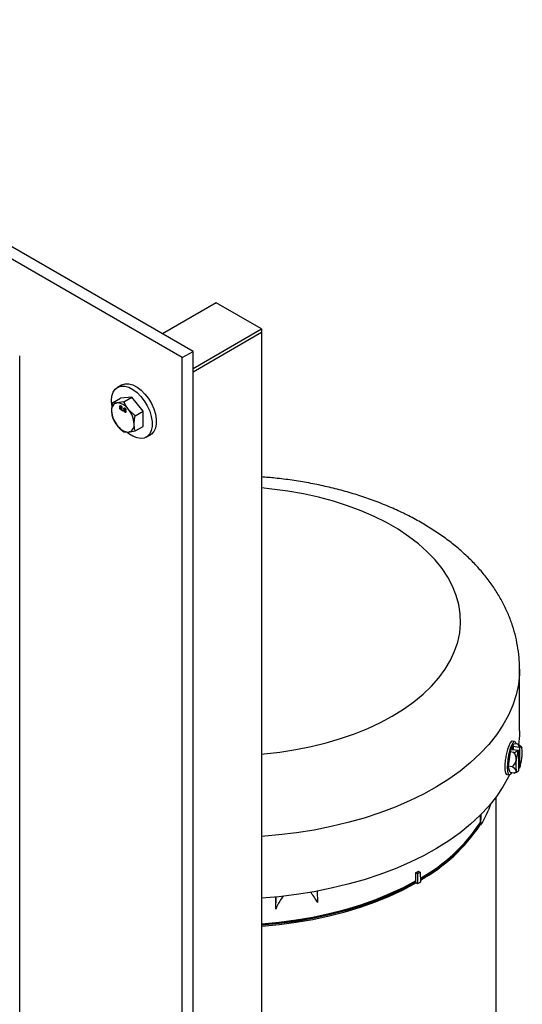
# Model space of a CAD drawing. Extents: x 0 to 16.5, y 0 to 11.7.
# Drawn here: x 13.2 to 13.8, y 7.9 to 9.2 of the extents above; entities that cross this region are included whole.
import ezdxf

# ---------------------------------------------------------------- set-up
doc = ezdxf.new("R2010")
doc.units = 0
doc.linetypes.add('SLD-SOLID', pattern=[0])
doc.layers.get('0').update_dxf_attribs({"linetype": 'CONTINUOUS'})

msp = doc.modelspace()

# ---------------------------------------------------------------- linework, layer by layer
at = {"color": 7, "linetype": 'SLD-SOLID'}
for p, q in [((13.4275, 8.7414), (12.3669, 9.3538)), ((13.4143, 8.7338), (12.3536, 9.3461)), ((13.4561, 8.8012), (13.39, 8.7631)), ((13.5117, 8.7691), (13.4561, 8.8012)), ((13.4275, 8.7205), (13.5117, 8.7691)), ((13.4275, 8.7164), (13.5117, 8.765)), ((13.4275, 8.7164), (13.5117, 8.765)), ((13.5117, 8.7691), (13.5117, 8.765)), ((13.5117, 8.765), (13.5117, 5.6563)), ((13.214, 7.4039), (13.214, 8.7358)), ((13.4143, 8.7338), (13.4275, 8.7414)), ((13.4143, 7.1824), (13.4143, 8.7338)), ((13.4275, 7.19), (13.4275, 8.7414)), ((13.3395, 8.7), (13.3345, 8.6971)), ((13.3522, 8.685), (13.3383, 8.6838)), ((13.3423, 8.6793), (13.3522, 8.685)), ((13.3661, 8.6677), (13.3522, 8.685)), ((13.3284, 8.678), (13.3383, 8.6838)), ((13.3423, 8.6793), (13.3341, 8.678)), ((13.3381, 8.6743), (13.3374, 8.6739)), ((13.3379, 8.6721), (13.3379, 8.6725)), ((13.3383, 8.6727), (13.338, 8.6725)), ((13.3381, 8.6743), (13.3381, 8.6745)), ((13.3388, 8.6743), (13.3381, 8.6739)), ((13.339, 8.6741), (13.3386, 8.6739)), ((13.3391, 8.6724), (13.3398, 8.6728)), ((13.3397, 8.673), (13.3392, 8.6728)), ((13.3379, 8.6721), (13.3372, 8.6717)), ((13.3386, 8.6724), (13.3379, 8.6719)), ((13.3379, 8.6719), (13.3379, 8.6721)), ((13.3393, 8.6723), (13.3386, 8.6719)), ((13.3393, 8.6698), (13.3386, 8.6694)), ((13.3393, 8.6723), (13.3391, 8.6724)), ((13.3397, 8.6722), (13.3391, 8.6719)), ((13.3391, 8.6698), (13.34, 8.6703)), ((13.3395, 8.6721), (13.3393, 8.6723)), ((13.3398, 8.6707), (13.3394, 8.6705)), ((13.3408, 8.6688), (13.3413, 8.6685)), ((13.3408, 8.6682), (13.3408, 8.6688)), ((13.3413, 8.6685), (13.3408, 8.6682)), ((13.3413, 8.6679), (13.3408, 8.6682)), ((13.3413, 8.6685), (13.3413, 8.6679)), ((13.3428, 8.6693), (13.3421, 8.6689)), ((13.343, 8.6714), (13.3423, 8.671)), ((13.3428, 8.6693), (13.3429, 8.6697)), ((13.3436, 8.6695), (13.3428, 8.6691)), ((13.3429, 8.6691), (13.3428, 8.6693)), ((13.343, 8.6714), (13.3431, 8.6718)), ((13.3437, 8.6715), (13.343, 8.6711)), ((13.3432, 8.6698), (13.343, 8.6697)), ((13.3439, 8.6712), (13.3435, 8.671)), ((13.3442, 8.6694), (13.3435, 8.669)), ((13.3442, 8.667), (13.3435, 8.6666)), ((13.344, 8.6695), (13.3447, 8.6699)), ((13.3442, 8.6694), (13.344, 8.6695)), ((13.344, 8.667), (13.3449, 8.6675)), ((13.3447, 8.6694), (13.3441, 8.669)), ((13.3446, 8.6702), (13.3442, 8.6699)), ((13.3445, 8.6692), (13.3442, 8.6694)), ((13.3448, 8.6678), (13.3443, 8.6676)), ((13.3562, 8.662), (13.348, 8.6699)), ((13.3562, 8.662), (13.3661, 8.6677)), ((13.3661, 8.6491), (13.3661, 8.6677)), ((13.3284, 8.6595), (13.3341, 8.6501)), ((13.3562, 8.6434), (13.3661, 8.6491)), ((13.3423, 8.6422), (13.348, 8.6421)), ((13.3699, 8.6358), (13.3749, 8.6386)), ((13.8296, 8.2741), (13.8296, 8.35)), ((13.8235, 8.2608), (13.8203, 8.2613)), ((13.818, 8.248), (13.8156, 8.2303)), ((13.818, 8.248), (13.8226, 8.2581)), ((13.8226, 8.2473), (13.818, 8.248)), ((13.8219, 8.2546), (13.8204, 8.2512)), ((13.8204, 8.2512), (13.8278, 8.2501)), ((13.8293, 8.2535), (13.8219, 8.2546)), ((13.8219, 8.2546), (13.8219, 8.251)), ((13.8273, 8.2574), (13.8226, 8.2581)), ((13.8281, 8.2498), (13.8281, 8.2248)), ((13.8297, 8.2532), (13.8297, 8.2282)), ((13.818, 8.2226), (13.8156, 8.2303)), ((13.8203, 8.2295), (13.8156, 8.2303)), ((13.8293, 8.228), (13.8281, 8.2282)), ((13.8139, 8.2204), (13.8171, 8.2199)), ((13.8226, 8.2218), (13.818, 8.2226)), ((13.8006, 7.7123), (13.8006, 8.1924)), ((13.7809, 8.1698), (13.7811, 8.1608)), ((13.7818, 8.1581), (13.7823, 8.1714)), ((13.7812, 8.1608), (13.7811, 8.1608)), ((13.7812, 8.1594), (13.7812, 8.1608)), ((13.7812, 8.1594), (13.7812, 8.1582)), ((13.7818, 8.1581), (13.7812, 8.1582)), ((13.7019, 8.0892), (13.7019, 8.0993)), ((13.704, 8.098), (13.7019, 8.0993)), ((13.707, 8.0998), (13.704, 8.098)), ((13.704, 8.098), (13.704, 8.0854)), ((13.7049, 8.101), (13.707, 8.0998)), ((13.707, 8.0998), (13.7078, 8.0875)), ((13.7019, 8.0878), (13.7019, 8.0892)), ((13.7019, 8.0892), (13.7019, 8.0892)), ((13.7019, 8.0866), (13.7019, 8.0878)), ((13.704, 8.0854), (13.7019, 8.0866)), ((13.7078, 8.0875), (13.704, 8.0854)), ((13.5293, 8.0545), (13.5296, 8.0695)), ((13.5293, 8.0545), (13.5298, 8.0694)), ((13.5804, 8.0765), (13.5808, 8.0625))]:
    msp.add_line(p, q, dxfattribs=at)
at = {"color": 7, "linetype": 'SLD-SOLID', "flags": 128}
for points in [[(13.3276, 8.6753), (13.3271, 8.6809), (13.3276, 8.6864), (13.3292, 8.6911), (13.3316, 8.6948), (13.3349, 8.6974), (13.3389, 8.6986), (13.3435, 8.6986), (13.3484, 8.6972), (13.3535, 8.6946), (13.3585, 8.6908), (13.3632, 8.686), (13.3675, 8.6805), (13.3712, 8.6743), (13.3741, 8.6678), (13.3761, 8.6613), (13.3771, 8.655), (13.3771, 8.6491), (13.3761, 8.644), (13.3741, 8.6398), (13.3712, 8.6366), (13.3675, 8.6347), (13.3632, 8.6341), (13.3585, 8.6348), (13.3535, 8.6368), (13.3484, 8.64), (13.3464, 8.6416)], [(13.3395, 8.7), (13.3399, 8.7003), (13.3439, 8.7015), (13.3485, 8.7015), (13.3534, 8.7001), (13.3585, 8.6975), (13.3635, 8.6937), (13.3682, 8.6889), (13.3725, 8.6834), (13.3762, 8.6772), (13.3791, 8.6707), (13.3811, 8.6642), (13.3821, 8.6579), (13.3821, 8.652), (13.3811, 8.6469), (13.3791, 8.6426), (13.3762, 8.6395), (13.3749, 8.6386)], [(13.6729, 8.2921), (13.6866, 8.3006), (13.6992, 8.3096), (13.7107, 8.3191), (13.721, 8.329), (13.7301, 8.3393), (13.7379, 8.3499), (13.7444, 8.3609), (13.7496, 8.372), (13.7534, 8.3834), (13.7559, 8.3949), (13.7569, 8.4064), (13.7566, 8.418), (13.7548, 8.4295), (13.7517, 8.4409), (13.7472, 8.4522), (13.7413, 8.4632), (13.7342, 8.474), (13.7257, 8.4845), (13.716, 8.4946), (13.7051, 8.5043), (13.693, 8.5136), (13.6799, 8.5223), (13.6657, 8.5305), (13.6506, 8.5381), (13.6346, 8.545), (13.6178, 8.5513), (13.6003, 8.5569), (13.5821, 8.5618), (13.5634, 8.566), (13.5443, 8.5693), (13.5247, 8.5719), (13.5117, 8.5732)], [(13.8296, 8.35), (13.8294, 8.344), (13.8281, 8.3312), (13.8254, 8.3184), (13.8213, 8.3057), (13.8158, 8.2932), (13.8091, 8.281), (13.801, 8.269), (13.7917, 8.2573), (13.7811, 8.2459), (13.7693, 8.235), (13.7564, 8.2245), (13.7423, 8.2145), (13.7272, 8.205), (13.7111, 8.1961), (13.6941, 8.1877), (13.6763, 8.18), (13.6576, 8.1729), (13.6382, 8.1666), (13.6182, 8.1609), (13.5976, 8.156), (13.5765, 8.1518), (13.555, 8.1483), (13.5331, 8.1457), (13.5117, 8.1438)], [(13.5117, 8.2454), (13.5149, 8.2457), (13.5345, 8.2479), (13.5539, 8.2509), (13.5728, 8.2546), (13.5913, 8.2591), (13.6091, 8.2644), (13.6263, 8.2703), (13.6427, 8.277), (13.6583, 8.2843), (13.6729, 8.2921)], [(13.8296, 8.2741), (13.8294, 8.2681), (13.8283, 8.2568)], [(13.8197, 8.2223), (13.8189, 8.221), (13.8176, 8.2199), (13.8165, 8.2202), (13.8157, 8.2219), (13.8151, 8.2248), (13.8149, 8.2288), (13.8151, 8.2335), (13.8157, 8.2388), (13.8165, 8.2441), (13.8176, 8.2492), (13.8189, 8.2537), (13.8203, 8.2572), (13.8217, 8.2596), (13.823, 8.2607), (13.8241, 8.2604), (13.8249, 8.2588), (13.8252, 8.2577)], [(13.8297, 8.2532), (13.8301, 8.2537), (13.8305, 8.2541), (13.8309, 8.2544), (13.8312, 8.2544), (13.8316, 8.2543), (13.8319, 8.254), (13.8322, 8.2535), (13.8324, 8.2529)], [(13.8254, 8.2251), (13.8255, 8.2245), (13.8255, 8.224), (13.8253, 8.2236), (13.825, 8.2231), (13.8246, 8.2227), (13.8241, 8.2224), (13.8234, 8.2221), (13.8226, 8.2218)], [(13.8281, 8.2248), (13.8277, 8.2242), (13.8273, 8.2238), (13.8269, 8.2236), (13.8266, 8.2236), (13.8262, 8.2237), (13.8259, 8.224), (13.8256, 8.2244), (13.8254, 8.2251)], [(13.8171, 8.2199), (13.8158, 8.2173), (13.8091, 8.205), (13.801, 8.193), (13.7917, 8.1813), (13.7811, 8.17), (13.7693, 8.159), (13.7564, 8.1485), (13.7423, 8.1385), (13.7272, 8.129), (13.7111, 8.1201), (13.6941, 8.1118), (13.6763, 8.1041), (13.6576, 8.097), (13.6382, 8.0906), (13.6182, 8.085), (13.5976, 8.08), (13.5765, 8.0758), (13.555, 8.0724), (13.5331, 8.0697), (13.5117, 8.0679)], [(13.5117, 8.0359), (13.5126, 8.036), (13.5338, 8.0379), (13.5546, 8.0407), (13.5752, 8.0443), (13.5952, 8.0486), (13.6148, 8.0537), (13.6337, 8.0594), (13.652, 8.0659), (13.6695, 8.073), (13.6862, 8.0808), (13.7019, 8.0892)], [(13.7019, 8.0892), (13.6862, 8.0808), (13.6695, 8.073), (13.652, 8.0659), (13.6337, 8.0594), (13.6147, 8.0536), (13.5952, 8.0485), (13.5751, 8.0442), (13.5545, 8.0407), (13.5336, 8.0379), (13.5124, 8.0359), (13.5117, 8.0359)], [(13.7019, 8.0878), (13.6861, 8.0794), (13.6695, 8.0717), (13.652, 8.0645), (13.6337, 8.058), (13.6148, 8.0523), (13.5952, 8.0472), (13.5751, 8.0429), (13.5546, 8.0393), (13.5337, 8.0366), (13.5126, 8.0346), (13.5117, 8.0345)], [(13.5117, 8.0333), (13.5125, 8.0334), (13.5337, 8.0353), (13.5546, 8.0381), (13.5751, 8.0417), (13.5952, 8.046), (13.6148, 8.051), (13.6337, 8.0568), (13.652, 8.0633), (13.6695, 8.0704), (13.6861, 8.0782), (13.7019, 8.0866)]]:
    msp.add_lwpolyline(points, dxfattribs=at)
at = {"color": 7, "linetype": 'SLD-SOLID'}
for centre, radius, start, end in [((13.3357, 8.6694), 0.00866, 100.5468, 189.2519), ((13.333, 8.66), 0.018, 33.4349, 86.5705), ((13.3573, 8.6694), 0.0302, 182.6393, 219.7721), ((13.3248, 8.6506), 0.0302, 2.6393, 39.7721), ((13.3491, 8.66), 0.018, 213.4349, 266.5705), ((13.3464, 8.6506), 0.00866, 280.5468, 9.2519), ((13.8198, 8.2586), 0.0116, 284.1573, 313.175), ((13.8853, 8.2305), 0.0603, 161.3671, 173.0718), ((13.8242, 8.2533), 0.00515, 2.0337, 52.4651), ((13.8212, 8.2441), 0.0146, 47.271, 65.2951), ((13.8133, 8.2317), 0.0234, 50.7411, 51.8937), ((13.8148, 8.235), 0.0234, 50.7411, 51.8937), ((13.8173, 8.2408), 0.0197, 42.6128, 45.4857), ((13.7966, 8.2465), 0.0363, 349.9044, 10.0956), ((13.8138, 8.2393), 0.0117, 303.9121, 352.8056), ((13.8132, 8.2394), 0.0123, 352.5906, 39.9147), ((13.8612, 8.2314), 0.0363, 169.9044, 190.0956), ((13.7725, 8.2474), 0.0603, 341.3671, 353.0718), ((13.8171, 8.2207), 0.0094, 27.655, 69.8965), ((13.8173, 8.2408), 0.0197, 286.2786, 299.8011), ((13.8227, 8.2419), 0.0154, 295.4024, 296.9261), ((13.6677, 8.2296), 0.1347, 327.9191, 340.6319), ((13.6022, 8.2798), 0.2149, 299.3306, 326.3712), ((13.6022, 8.2798), 0.2149, 299.3205, 326.3716), ((13.6023, 8.2784), 0.2149, 299.3413, 326.3642), ((13.6023, 8.2773), 0.2149, 299.3507, 326.358), ((13.5478, 8.3697), 0.3113, 299.6776, 300.317)]:
    msp.add_arc(centre, radius, start, end, dxfattribs=at)
for points, knots in [([(13.3284, 8.678), (13.3279, 8.6754), (13.3272, 8.6719), (13.3271, 8.6688), (13.3271, 8.668)], [0, 0, 0, 0, 0.7781315, 1, 1, 1, 1]), ([(13.3341, 8.678), (13.3339, 8.6779), (13.3316, 8.6777), (13.3299, 8.6779), (13.3284, 8.678)], [0, 0, 0, 0, 0.070201, 1, 1, 1, 1]), ([(13.3372, 8.6717), (13.3372, 8.6719), (13.3372, 8.6722), (13.3374, 8.6725), (13.3377, 8.6726), (13.3379, 8.6725), (13.338, 8.6725)], [0, 0, 0, 0, 0.280187, 0.559469, 0.779548, 1, 1, 1, 1]), ([(13.3374, 8.6739), (13.3374, 8.6741), (13.3374, 8.6744), (13.3378, 8.6747), (13.3382, 8.6746), (13.3384, 8.6745), (13.3386, 8.6744)], [0, 0, 0, 0, 0.2792713, 0.5586756, 0.7790739, 1, 1, 1, 1]), ([(13.338, 8.6725), (13.3379, 8.6726), (13.3377, 8.6728), (13.3375, 8.6732), (13.3374, 8.6736), (13.3374, 8.6738), (13.3374, 8.6739)], [0, 0, 0, 0, 0.28031, 0.559637, 0.779691, 1, 1, 1, 1]), ([(13.3386, 8.6739), (13.3385, 8.6739), (13.3383, 8.674), (13.3381, 8.674), (13.3379, 8.6738), (13.3379, 8.6736), (13.3379, 8.6736)], [0, 0, 0, 0, 0.280365, 0.559367, 0.779701, 1, 1, 1, 1]), ([(13.3379, 8.6736), (13.3379, 8.6734), (13.3379, 8.6732), (13.3381, 8.6729), (13.3384, 8.6726), (13.3385, 8.6725), (13.3386, 8.6725)], [0, 0, 0, 0, 0.279936, 0.558845, 0.779075, 1, 1, 1, 1]), ([(13.3381, 8.6739), (13.3381, 8.674), (13.3381, 8.6741), (13.3381, 8.6742), (13.3381, 8.6743)], [0, 0, 0, 0, 0.075122, 1, 1, 1, 1]), ([(13.3386, 8.6744), (13.3387, 8.6743), (13.3391, 8.6741), (13.3395, 8.6735), (13.3397, 8.673), (13.3398, 8.6726), (13.3398, 8.6725)], [0, 0, 0, 0, 0.280348, 0.559692, 0.779821, 1, 1, 1, 1]), ([(13.3392, 8.6728), (13.3392, 8.6729), (13.3392, 8.6731), (13.339, 8.6735), (13.3388, 8.6737), (13.3386, 8.6738), (13.3386, 8.6739)], [0, 0, 0, 0, 0.279693, 0.559145, 0.779317, 1, 1, 1, 1]), ([(13.3386, 8.6725), (13.3387, 8.6724), (13.3389, 8.6723), (13.3391, 8.6724), (13.3392, 8.6725), (13.3392, 8.6727), (13.3392, 8.6728)], [0, 0, 0, 0, 0.280478, 0.559259, 0.779576, 1, 1, 1, 1]), ([(13.348, 8.6699), (13.3478, 8.6701), (13.3455, 8.6731), (13.3438, 8.6763), (13.3423, 8.6793)], [0, 0, 0, 0, 0.070201, 1, 1, 1, 1]), ([(13.3271, 8.668), (13.3273, 8.6656), (13.3275, 8.6626), (13.3282, 8.66), (13.3284, 8.6595)], [0, 0, 0, 0, 0.8017253, 1, 1, 1, 1]), ([(13.3386, 8.6694), (13.3384, 8.6696), (13.338, 8.6698), (13.3375, 8.6705), (13.3372, 8.6712), (13.3372, 8.6715), (13.3372, 8.6717)], [0, 0, 0, 0, 0.280131, 0.559335, 0.779523, 1, 1, 1, 1]), ([(13.3386, 8.6719), (13.3384, 8.672), (13.3382, 8.6721), (13.3379, 8.672), (13.3378, 8.6717), (13.3378, 8.6715), (13.3377, 8.6714)], [0, 0, 0, 0, 0.2801109, 0.5589758, 0.7793065, 1, 1, 1, 1]), ([(13.3377, 8.6714), (13.3378, 8.6713), (13.3378, 8.671), (13.338, 8.6705), (13.3383, 8.6702), (13.3385, 8.6701), (13.3386, 8.67)], [0, 0, 0, 0, 0.280552, 0.558516, 0.77917, 1, 1, 1, 1]), ([(13.3394, 8.6705), (13.3394, 8.6706), (13.3394, 8.6709), (13.3391, 8.6714), (13.3389, 8.6717), (13.3387, 8.6718), (13.3386, 8.6719)], [0, 0, 0, 0, 0.27997, 0.559316, 0.779349, 1, 1, 1, 1]), ([(13.3386, 8.67), (13.3387, 8.6699), (13.3389, 8.6698), (13.3392, 8.6699), (13.3394, 8.6701), (13.3394, 8.6703), (13.3394, 8.6705)], [0, 0, 0, 0, 0.280192, 0.559073, 0.779305, 1, 1, 1, 1]), ([(13.3399, 8.6701), (13.3399, 8.6699), (13.3399, 8.6695), (13.3395, 8.6692), (13.339, 8.6692), (13.3387, 8.6693), (13.3386, 8.6694)], [0, 0, 0, 0, 0.279532, 0.559025, 0.779261, 1, 1, 1, 1]), ([(13.3398, 8.6725), (13.3398, 8.6724), (13.3398, 8.6721), (13.3395, 8.6719), (13.3393, 8.6719), (13.3391, 8.6719)], [0, 0, 0, 0, 0.280612, 0.560833, 1, 1, 1, 1]), ([(13.3391, 8.6719), (13.3393, 8.6717), (13.3395, 8.6715), (13.3399, 8.6708), (13.3399, 8.6704), (13.3399, 8.6701)], [0, 0, 0, 0, 0.281226, 0.561787, 1, 1, 1, 1]), ([(13.3398, 8.6696), (13.3398, 8.6696), (13.3396, 8.6696), (13.3394, 8.6697), (13.3393, 8.6698)], [0, 0, 0, 0, 0.169579, 1, 1, 1, 1]), ([(13.3421, 8.6689), (13.3422, 8.669), (13.3422, 8.6693), (13.3424, 8.6696), (13.3427, 8.6697), (13.3429, 8.6697), (13.343, 8.6697)], [0, 0, 0, 0, 0.280187, 0.559469, 0.779548, 1, 1, 1, 1]), ([(13.3435, 8.6666), (13.3433, 8.6667), (13.3429, 8.667), (13.3425, 8.6676), (13.3422, 8.6683), (13.3422, 8.6687), (13.3421, 8.6689)], [0, 0, 0, 0, 0.2801306, 0.5593352, 0.7795226, 1, 1, 1, 1]), ([(13.3423, 8.671), (13.3423, 8.6712), (13.3424, 8.6716), (13.3427, 8.6718), (13.3431, 8.6718), (13.3434, 8.6716), (13.3435, 8.6716)], [0, 0, 0, 0, 0.2792713, 0.5586756, 0.7790739, 1, 1, 1, 1]), ([(13.343, 8.6697), (13.3429, 8.6698), (13.3427, 8.67), (13.3424, 8.6704), (13.3423, 8.6707), (13.3423, 8.6709), (13.3423, 8.671)], [0, 0, 0, 0, 0.28031, 0.559637, 0.779691, 1, 1, 1, 1]), ([(13.3435, 8.669), (13.3434, 8.6691), (13.3431, 8.6692), (13.3429, 8.6691), (13.3427, 8.6689), (13.3427, 8.6687), (13.3427, 8.6686)], [0, 0, 0, 0, 0.280111, 0.558976, 0.779307, 1, 1, 1, 1]), ([(13.3427, 8.6686), (13.3427, 8.6684), (13.3427, 8.6681), (13.3429, 8.6677), (13.3432, 8.6673), (13.3434, 8.6672), (13.3435, 8.6671)], [0, 0, 0, 0, 0.280552, 0.558516, 0.77917, 1, 1, 1, 1]), ([(13.3435, 8.671), (13.3434, 8.6711), (13.3432, 8.6711), (13.343, 8.6711), (13.3429, 8.6709), (13.3429, 8.6708), (13.3429, 8.6707)], [0, 0, 0, 0, 0.280365, 0.559367, 0.779701, 1, 1, 1, 1]), ([(13.3429, 8.6707), (13.3429, 8.6706), (13.3429, 8.6704), (13.3431, 8.67), (13.3433, 8.6697), (13.3435, 8.6697), (13.3435, 8.6696)], [0, 0, 0, 0, 0.2799356, 0.5588447, 0.779075, 1, 1, 1, 1]), ([(13.343, 8.6711), (13.343, 8.6711), (13.343, 8.6712), (13.343, 8.6713), (13.343, 8.6714)], [0, 0, 0, 0, 0.04382, 1, 1, 1, 1]), ([(13.3435, 8.6716), (13.3437, 8.6715), (13.344, 8.6712), (13.3444, 8.6707), (13.3447, 8.6701), (13.3447, 8.6698), (13.3447, 8.6696)], [0, 0, 0, 0, 0.280348, 0.559692, 0.779821, 1, 1, 1, 1]), ([(13.3442, 8.6699), (13.3442, 8.67), (13.3442, 8.6703), (13.344, 8.6706), (13.3437, 8.6709), (13.3436, 8.671), (13.3435, 8.671)], [0, 0, 0, 0, 0.279693, 0.559145, 0.779317, 1, 1, 1, 1]), ([(13.3435, 8.6696), (13.3436, 8.6696), (13.3438, 8.6695), (13.344, 8.6695), (13.3442, 8.6697), (13.3442, 8.6698), (13.3442, 8.6699)], [0, 0, 0, 0, 0.280478, 0.559259, 0.779576, 1, 1, 1, 1]), ([(13.3443, 8.6676), (13.3443, 8.6677), (13.3443, 8.668), (13.3441, 8.6685), (13.3438, 8.6689), (13.3436, 8.669), (13.3435, 8.669)], [0, 0, 0, 0, 0.2799701, 0.5593156, 0.7793492, 1, 1, 1, 1]), ([(13.3435, 8.6671), (13.3437, 8.6671), (13.3439, 8.6669), (13.3442, 8.667), (13.3443, 8.6673), (13.3443, 8.6675), (13.3443, 8.6676)], [0, 0, 0, 0, 0.280192, 0.559073, 0.779305, 1, 1, 1, 1]), ([(13.3449, 8.6673), (13.3449, 8.6671), (13.3448, 8.6666), (13.3445, 8.6663), (13.344, 8.6663), (13.3437, 8.6665), (13.3435, 8.6666)], [0, 0, 0, 0, 0.279532, 0.559025, 0.779261, 1, 1, 1, 1]), ([(13.3447, 8.6696), (13.3447, 8.6695), (13.3447, 8.6693), (13.3445, 8.669), (13.3442, 8.669), (13.3441, 8.669)], [0, 0, 0, 0, 0.280612, 0.560833, 1, 1, 1, 1]), ([(13.3441, 8.669), (13.3442, 8.6689), (13.3445, 8.6686), (13.3448, 8.668), (13.3449, 8.6675), (13.3449, 8.6673)], [0, 0, 0, 0, 0.281226, 0.561787, 1, 1, 1, 1]), ([(13.3448, 8.6668), (13.3447, 8.6668), (13.3446, 8.6668), (13.3444, 8.6669), (13.3442, 8.667)], [0, 0, 0, 0, 0.169579, 1, 1, 1, 1]), ([(13.355, 8.652), (13.355, 8.6527), (13.355, 8.6559), (13.3557, 8.6593), (13.3562, 8.662)], [0, 0, 0, 0, 0.221869, 1, 1, 1, 1]), ([(13.3341, 8.6501), (13.3343, 8.6499), (13.3366, 8.647), (13.3396, 8.6445), (13.3423, 8.6422)], [0, 0, 0, 0, 0.070201, 1, 1, 1, 1]), ([(13.3562, 8.6434), (13.3561, 8.6439), (13.3553, 8.6465), (13.3551, 8.6496), (13.355, 8.652)], [0, 0, 0, 0, 0.198275, 1, 1, 1, 1]), ([(13.348, 8.6421), (13.3482, 8.6421), (13.3505, 8.6423), (13.3535, 8.6429), (13.3562, 8.6434)], [0, 0, 0, 0, 0.070201, 1, 1, 1, 1]), ([(13.8294, 8.35), (13.8294, 8.3536), (13.8294, 8.3621), (13.8278, 8.3753), (13.8251, 8.3895), (13.8211, 8.4036), (13.816, 8.4174), (13.8096, 8.4309), (13.8021, 8.4441), (13.7934, 8.457), (13.7836, 8.4696), (13.7726, 8.4817), (13.7604, 8.4934), (13.7472, 8.5046), (13.7329, 8.5152), (13.7177, 8.5252), (13.7015, 8.5345), (13.6846, 8.5432), (13.6668, 8.5511), (13.6485, 8.5583), (13.6295, 8.5648), (13.6101, 8.5704), (13.5902, 8.5753), (13.57, 8.5795), (13.5494, 8.5828), (13.53, 8.5853), (13.5174, 8.5863), (13.5117, 8.5867)], [0, 0, 0, 0, 0.028046, 0.065074, 0.102118, 0.13932, 0.176817, 0.214734, 0.253181, 0.292243, 0.331975, 0.37239, 0.41346, 0.455114, 0.497247, 0.539737, 0.582461, 0.62531, 0.668182, 0.711009, 0.753757, 0.796408, 0.838958, 0.881409, 0.923774, 0.966066, 1, 1, 1, 1]), ([(13.8202, 8.2611), (13.8202, 8.2611), (13.8197, 8.2616), (13.8185, 8.26), (13.8167, 8.2566), (13.8148, 8.2511), (13.8131, 8.2446), (13.8119, 8.2376), (13.8113, 8.231), (13.8114, 8.2254), (13.8123, 8.2218), (13.8133, 8.2201), (13.8139, 8.2204), (13.814, 8.2205)], [0, 0, 0, 0, 0.0229186, 0.1303843, 0.2377287, 0.344947, 0.4522307, 0.5596694, 0.6671113, 0.7743989, 0.8816157, 0.9889555, 1, 1, 1, 1]), ([(13.5385, 8.0704), (13.537, 8.0683), (13.5334, 8.0632), (13.5308, 8.0578), (13.5293, 8.0545)], [0, 0, 0, 0, 0.407694, 1, 1, 1, 1]), ([(13.5808, 8.0625), (13.5795, 8.0649), (13.5769, 8.0694), (13.5736, 8.0734), (13.5721, 8.0752)], [0, 0, 0, 0, 0.535784, 1, 1, 1, 1])]:
    msp.add_open_spline(points, degree=3, knots=knots, dxfattribs=at)

doc.saveas('drawing.dxf')
